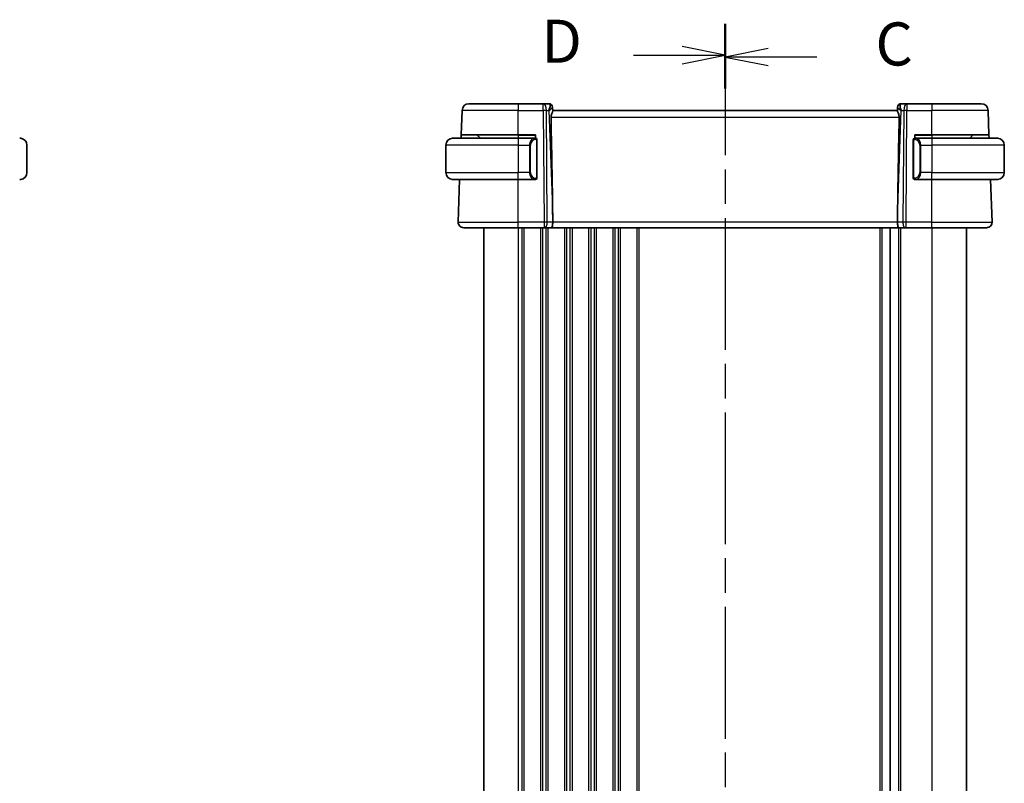
# Model space of a CAD drawing. Units: millimetres. Extents: x 29 to 4566, y 16 to 718.
# Drawn here: x 961 to 1104, y 486 to 596 of the extents above; entities that cross this region are included whole.
import ezdxf

# ---------------------------------------------------------------- set-up
doc = ezdxf.new("R2010")
doc.units = ezdxf.units.MM
doc.header["$LTSCALE"] = 2
doc.linetypes.add('CHAIN', pattern=[0.3543, 0.2362, -0.0295, 0.0591, -0.0295])
for name, color, linetype, lineweight in [('Section Line (ISO)', 7, 'CHAIN', 25), ('Visible (ISO)', 7, 'Continuous', 35), ('Visible Narrow (ISO)', 7, 'Continuous', 25)]:
    doc.layers.add(name, color=color, linetype=linetype, lineweight=lineweight)
doc.styles.add('Note Text (TK)', font='MS PGothic.ttf')

# ---------------------------------------------------------------- blocks, each defined once
blk = doc.blocks.new('2dTransSection2')
at = {"layer": 'Section Line (ISO)', "linetype": 'CHAIN', "ltscale": 15.926661}
blk.add_line((111.441, 239.786), (111.441, 151.501), dxfattribs=at)
at = {"layer": 'Section Line (ISO)', "linetype": 'Continuous', "lineweight": 50}
for p, q in [((111.441, 239.786), (111.441, 236.143)), ((111.441, 155.143), (111.441, 151.501))]:
    blk.add_line(p, q, dxfattribs=at)
at = {"layer": 'Section Line (ISO)', "linetype": 'Continuous'}
for p, q in [((113.941, 238.464), (111.441, 237.964)), ((113.941, 237.964), (111.441, 237.964)), ((111.441, 237.964), (113.941, 237.464)), ((116.762, 237.964), (113.941, 237.964)), ((113.941, 153.822), (111.441, 153.322)), ((113.941, 153.322), (111.441, 153.322)), ((111.441, 153.322), (113.941, 152.822)), ((116.762, 153.322), (113.941, 153.322))]:
    blk.add_line(p, q, dxfattribs=at)
at = {"layer": 'Section Line (ISO)', "char_height": 2.5, "attachment_point": 7, "style": 'Note Text (TK)'}
for insert in [(120.165, 236.692), (120.165, 152.05)]:
    blk.add_mtext('C', dxfattribs=dict(at, insert=insert))
blk = doc.blocks.new('2dTransSection3')
at = {"layer": 'Section Line (ISO)', "linetype": 'CHAIN', "ltscale": 15.919682}
blk.add_line((111.441, 239.898), (111.441, 151.652), dxfattribs=at)
at = {"layer": 'Section Line (ISO)', "linetype": 'Continuous', "lineweight": 50}
for p, q in [((111.441, 239.898), (111.441, 236.257)), ((111.441, 155.293), (111.441, 151.652))]:
    blk.add_line(p, q, dxfattribs=at)
at = {"layer": 'Section Line (ISO)', "linetype": 'Continuous'}
for p, q in [((111.441, 238.078), (108.941, 238.578)), ((106.12, 238.078), (108.941, 238.078)), ((108.941, 238.078), (111.441, 238.078)), ((108.941, 237.578), (111.441, 238.078)), ((111.441, 153.473), (108.941, 153.973)), ((106.12, 153.473), (108.941, 153.473)), ((108.941, 153.473), (111.441, 153.473)), ((108.941, 152.973), (111.441, 153.473))]:
    blk.add_line(p, q, dxfattribs=at)
at = {"layer": 'Section Line (ISO)', "char_height": 2.5, "attachment_point": 7, "style": 'Note Text (TK)'}
for insert in [(100.786, 236.85), (100.786, 152.244)]:
    blk.add_mtext('D', dxfattribs=dict(at, insert=insert))

msp = doc.modelspace()

# ---------------------------------------------------------------- linework, layer by layer
at = {"layer": 'Visible (ISO)'}
for p, q in [((1025.0737, 579.6378), (1025.1972, 583.1727)), ((1026.1966, 584.1378), (1033.3523, 584.1378)), ((1036.976, 584.1378), (1033.3523, 584.1378)), ((1037.8345, 584.1378), (1036.976, 584.1378)), ((1038.3342, 583.6552), (1038.3358, 583.6098)), ((1038.3537, 583.0981), (1038.3358, 583.6098)), ((1088.3523, 583.1378), (1038.3523, 583.1378)), ((1088.3688, 583.6098), (1088.3509, 583.0981)), ((1088.3688, 583.6098), (1088.3704, 583.6552)), ((1089.7287, 584.1378), (1088.8701, 584.1378)), ((1093.3523, 584.1378), (1089.7287, 584.1378)), ((1093.3523, 584.1378), (1100.508, 584.1378)), ((1101.6309, 579.6378), (1101.5074, 583.1727)), ((1023.8523, 579.1378), (1033.3523, 579.1378)), ((1025.0563, 579.1378), (1025.0737, 579.6378)), ((1033.3523, 579.6378), (1025.0737, 579.6378)), ((1027.4109, 579.5792), (1027.8523, 579.1378)), ((1033.3523, 579.6378), (1035.8523, 579.6378)), ((1035.7695, 579.1378), (1033.3523, 579.1378)), ((1035.8523, 579.1378), (1035.7695, 579.1378)), ((1035.8523, 579.6378), (1035.8523, 579.1378)), ((1035.8523, 579.0999), (1035.8523, 579.0996)), ((1036.0523, 573.3378), (1036.0523, 578.9378)), ((1090.6523, 578.7635), (1090.6523, 573.512)), ((1090.8523, 579.1378), (1090.8523, 579.6378)), ((1090.8523, 579.6378), (1093.3523, 579.6378)), ((1093.3523, 579.1378), (1090.9463, 579.1378)), ((1101.6309, 579.6378), (1093.3523, 579.6378)), ((1093.3523, 579.1378), (1102.8523, 579.1378)), ((1099.2937, 579.5792), (1098.8523, 579.1378)), ((1101.6309, 579.6378), (1101.6483, 579.1378)), ((962.077, 574.1378), (962.077, 578.1378)), ((1022.8523, 578.1378), (1022.8523, 574.1378)), ((1103.8523, 578.1378), (1103.8523, 574.1378)), ((1033.3523, 573.1378), (1023.8523, 573.1378)), ((1024.6312, 566.9657), (1024.8468, 573.1378)), ((1033.3523, 573.1378), (1035.7695, 573.1378)), ((1035.7695, 573.1378), (1035.8523, 573.1378)), ((1035.8523, 573.1759), (1035.8523, 573.1757)), ((1090.9488, 573.1378), (1093.3523, 573.1378)), ((1102.8523, 573.1378), (1093.3523, 573.1378)), ((1102.0734, 566.9657), (1101.8579, 573.1378)), ((1038.3396, 567.6823), (1038.3455, 566.9657)), ((1088.365, 567.6823), (1088.3591, 566.9657)), ((1033.3523, 566.1378), (1025.4307, 566.1378)), ((1028.3523, 566.1378), (1028.3523, 405.1378)), ((1033.3523, 566.1378), (1037.1096, 566.1378)), ((1037.1989, 566.1378), (1037.1096, 566.1378)), ((1037.1989, 566.1378), (1038.1567, 566.1378)), ((1038.1567, 566.1378), (1088.5479, 566.1378)), ((1087.3023, 566.1378), (1087.3023, 405.1378)), ((1087.3023, 566.1378), (1087.3023, 405.1378)), ((1088.5479, 566.1378), (1089.5057, 566.1378)), ((1089.5951, 566.1378), (1089.5057, 566.1378)), ((1089.5951, 566.1378), (1093.3523, 566.1378)), ((1101.2739, 566.1378), (1093.3523, 566.1378)), ((1098.3523, 566.1378), (1098.3523, 405.1378))]:
    msp.add_line(p, q, dxfattribs=at)
for centre, radius, start, end in [((1026.1966, 583.1378), 1, 90, 178), ((1037.8345, 583.6378), 0.5, 2, 90), ((1088.8701, 583.6378), 0.5, 90, 178), ((1100.508, 583.1378), 1, 2, 90), ((961.077, 578.1378), 1, 0, 82.364618), ((1023.8523, 578.1378), 1, 90, 180), ((1027.2695, 579.4378), 0.2, 45, 90), ((1035.8523, 578.9378), 0.2, 0, 90), ((1090.8523, 578.9378), 0.2, 135, 180), ((1090.8523, 578.9378), 0.2, 90, 135), ((1099.4351, 579.4378), 0.2, 90, 135), ((1102.8523, 578.1378), 1, 0, 90), ((961.077, 574.1378), 1, 277.635382, 0), ((1023.8523, 574.1378), 1, 180, 270), ((1035.8523, 573.3378), 0.2, 270, 0), ((1090.8523, 573.3378), 0.2, 180, 225), ((1090.8523, 573.3378), 0.2, 225, 270), ((1102.8523, 574.1378), 1, 270, 0), ((1025.4307, 566.9378), 0.8, 178, 270), ((1101.2739, 566.9378), 0.8, 270, 2)]:
    msp.add_arc(centre, radius, start, end, dxfattribs=at)
for centre, major_axis, ratio, start_param, end_param in [((1037.3517, 583.1378), (0.5076, 0.9839), 0.35240907, 4.9271531, 6.03354893), ((1037.3517, 583.1378), (0.9809, 0.4854), 0.16493214, 5.10235538, 6.20875121), ((1089.3529, 583.1378), (-0.9809, 0.4854), 0.16493214, 0.0744341, 1.18082993), ((1089.3529, 583.1378), (-0.5076, 0.9839), 0.35240907, 0.24963638, 1.3560322), ((1035.5492, 634.7537), (2.6199, -74.9881), 0.0133273, 0.46318185, 0.79326313), ((1091.1554, 634.7537), (-2.6199, -74.9881), 0.0133273, 5.48992218, 5.82000346), ((1038.1567, 566.9378), (0, -0.8), 0.23606798, 0, 1.60570291), ((1088.5479, 566.9378), (0, -0.8), 0.23606798, 4.6774824, 6.28318531)]:
    msp.add_ellipse(centre, major_axis=major_axis, ratio=ratio, start_param=start_param, end_param=end_param, dxfattribs=at)
for points, knots in [([(1038.0993, 582.1727), (1038.0975, 582.2634), (1038.1087, 582.3589), (1038.1514, 582.5427), (1038.1825, 582.6309), (1038.241, 582.7811), (1038.2737, 582.8557), (1038.3256, 582.9815), (1038.3444, 583.0328), (1038.353, 583.0793), (1038.3539, 583.0893), (1038.3537, 583.0981)], [-0.276303384, -0.276303384, -0.276303384, -0.276303384, -0.249203339, -0.249203339, -0.220773605, -0.220773605, -0.191724965, -0.191724965, -0.162676324, -0.162676324, -0.153584634, -0.153584634, -0.153584634, -0.153584634]), ([(1088.3509, 583.0981), (1088.3507, 583.0893), (1088.3516, 583.0793), (1088.3603, 583.0326), (1088.3792, 582.981), (1088.4316, 582.8542), (1088.4645, 582.7791), (1088.5229, 582.6285), (1088.5538, 582.5408), (1088.596, 582.3578), (1088.6071, 582.2629), (1088.6053, 582.1727)], [0.15357264, 0.15357264, 0.15357264, 0.15357264, 0.162667249, 0.162667249, 0.191876958, 0.191876958, 0.221086667, 0.221086667, 0.249354557, 0.249354557, 0.27629281, 0.27629281, 0.27629281, 0.27629281]), ([(961.077, 579.1377), (961.0747, 579.1378), (961.0714, 579.1378), (961.0674, 579.1378), (961.0582, 579.1378), (961.0447, 579.1378), (961.029, 579.1378)], [0.000000157, 0.000000157, 0.000000157, 0.000000157, 0.07789573, 0.07789573, 0.07789573, 0.258273118, 0.258273118, 0.258273118, 0.258273118]), ([(961.2099, 579.1289), (961.2058, 579.1295), (961.1924, 579.1312), (961.1753, 579.1329), (961.1645, 579.134), (961.1523, 579.135), (961.1401, 579.1358), (961.1275, 579.1366), (961.1148, 579.1371), (961.1042, 579.1374), (961.091, 579.1377), (961.0807, 579.1377), (961.077, 579.1377)], [0, 0, 0, 0, 0.32158277, 0.32158277, 0.32158277, 0.52551233, 0.52551233, 0.52551233, 0.73736223, 0.73736223, 0.73736223, 1, 1, 1, 1]), ([(1023.8523, 579.1378), (1023.851, 579.1378), (1023.8488, 579.1378), (1023.846, 579.1378), (1023.8398, 579.1377), (1023.8307, 579.1376), (1023.82, 579.1372), (1023.8121, 579.137), (1023.8033, 579.1366), (1023.7943, 579.1361), (1023.7858, 579.1356), (1023.7772, 579.135), (1023.769, 579.1343), (1023.76, 579.1335), (1023.7515, 579.1327), (1023.7441, 579.1319), (1023.7319, 579.1306), (1023.7227, 579.1293), (1023.7194, 579.1289)], [0.000000144, 0.000000144, 0.000000144, 0.000000144, 0.094244623, 0.094244623, 0.094244623, 0.296084967, 0.296084967, 0.296084967, 0.446134624, 0.446134624, 0.446134624, 0.588438527, 0.588438527, 0.588438527, 0.744229366, 0.744229366, 0.744229366, 1, 1, 1, 1]), ([(1090.6523, 578.9378), (1090.6523, 578.9378), (1090.6523, 578.9377), (1090.6523, 578.9371), (1090.6523, 578.9365), (1090.6523, 578.9354), (1090.6523, 578.9333), (1090.6523, 578.9313), (1090.6523, 578.9284), (1090.6523, 578.9247), (1090.6523, 578.9209), (1090.6523, 578.9163), (1090.6523, 578.9109), (1090.6523, 578.9052), (1090.6523, 578.8988), (1090.6523, 578.8918)], [0, 0, 0, 0, 0.100267749, 0.100267749, 0.100267749, 0.198470645, 0.198470645, 0.198470645, 0.296516219, 0.296516219, 0.296516219, 0.396280778, 0.396280778, 0.396280778, 0.5, 0.5, 0.5, 0.5]), ([(1090.6523, 578.8918), (1090.6523, 578.88), (1090.6523, 578.866), (1090.6523, 578.8513), (1090.6523, 578.8369), (1090.6523, 578.8218), (1090.6523, 578.8066), (1090.6523, 578.8048), (1090.6523, 578.8031), (1090.6523, 578.8013), (1090.6523, 578.7882), (1090.6523, 578.7755), (1090.6523, 578.7635)], [0.5, 0.5, 0.5, 0.5, 0.669989404, 0.669989404, 0.669989404, 0.836566079, 0.836566079, 0.836566079, 0.856225759, 0.856225759, 0.856225759, 1, 1, 1, 1]), ([(1090.9197, 579.1378), (1090.9135, 579.1378), (1090.9067, 579.1378), (1090.8999, 579.1378), (1090.8937, 579.1378), (1090.8875, 579.1378), (1090.8822, 579.1378), (1090.8767, 579.1378), (1090.8722, 579.1378), (1090.8684, 579.1378), (1090.8641, 579.1378), (1090.8607, 579.1378), (1090.858, 579.1378), (1090.8538, 579.1378), (1090.8529, 579.1378), (1090.8523, 579.1378)], [0.258273118, 0.258273118, 0.258273118, 0.258273118, 0.393143911, 0.393143911, 0.393143911, 0.516901466, 0.516901466, 0.516901466, 0.642015716, 0.642015716, 0.642015716, 0.782669876, 0.782669876, 0.782669876, 1, 1, 1, 1]), ([(1090.9463, 579.1377), (1090.9449, 579.1378), (1090.9429, 579.1378), (1090.9405, 579.1378), (1090.9351, 579.1378), (1090.9279, 579.1378), (1090.9197, 579.1378)], [0.000000157, 0.000000157, 0.000000157, 0.000000157, 0.07789573, 0.07789573, 0.07789573, 0.258273118, 0.258273118, 0.258273118, 0.258273118]), ([(1102.9852, 579.1289), (1102.9811, 579.1295), (1102.9676, 579.1312), (1102.9506, 579.1329), (1102.9398, 579.134), (1102.9276, 579.135), (1102.9154, 579.1358), (1102.9027, 579.1366), (1102.8901, 579.1371), (1102.8794, 579.1374), (1102.8794, 579.1374), (1102.8794, 579.1374), (1102.8794, 579.1374)], [0, 0, 0, 0, 0.321582765, 0.321582765, 0.321582765, 0.525512327, 0.525512327, 0.525512327, 0.737362227, 0.737362227, 0.737362227, 0.737907858, 0.737907858, 0.737907858, 0.737907858]), ([(961.029, 573.1378), (961.0393, 573.1378), (961.0487, 573.1378), (961.0565, 573.1378), (961.0657, 573.1378), (961.0728, 573.1377), (961.077, 573.1378)], [0.741726882, 0.741726882, 0.741726882, 0.741726882, 0.860546319, 0.860546319, 0.860546319, 1, 1, 1, 1]), ([(961.077, 573.1378), (961.0784, 573.1378), (961.0805, 573.1378), (961.0834, 573.1378), (961.0895, 573.1378), (961.0987, 573.1379), (961.1093, 573.1383), (961.1173, 573.1385), (961.1261, 573.1389), (961.135, 573.1395), (961.1435, 573.1399), (961.1521, 573.1406), (961.1603, 573.1412), (961.1693, 573.142), (961.1778, 573.1428), (961.1853, 573.1436), (961.1975, 573.145), (961.2066, 573.1462), (961.2099, 573.1466)], [0.000000144, 0.000000144, 0.000000144, 0.000000144, 0.094244623, 0.094244623, 0.094244623, 0.296084967, 0.296084967, 0.296084967, 0.446134624, 0.446134624, 0.446134624, 0.588438527, 0.588438527, 0.588438527, 0.744229366, 0.744229366, 0.744229366, 1, 1, 1, 1]), ([(1023.7194, 573.1466), (1023.7235, 573.1461), (1023.737, 573.1443), (1023.754, 573.1426), (1023.7648, 573.1415), (1023.777, 573.1405), (1023.7892, 573.1398), (1023.8019, 573.139), (1023.8145, 573.1384), (1023.8252, 573.1381), (1023.8252, 573.1381), (1023.8252, 573.1381), (1023.8253, 573.1381)], [0, 0, 0, 0, 0.321582765, 0.321582765, 0.321582765, 0.525512327, 0.525512327, 0.525512327, 0.737362227, 0.737362227, 0.737362227, 0.737909096, 0.737909096, 0.737909096, 0.737909096]), ([(1090.6523, 573.512), (1090.6523, 573.5062), (1090.6523, 573.5004), (1090.6523, 573.4943), (1090.6523, 573.4884), (1090.6523, 573.4822), (1090.6523, 573.4758), (1090.6523, 573.4695), (1090.6523, 573.463), (1090.6523, 573.4564), (1090.6523, 573.4498), (1090.6523, 573.4432), (1090.6523, 573.4368), (1090.6523, 573.4303), (1090.6523, 573.4239), (1090.6523, 573.4178), (1090.6523, 573.4116), (1090.6523, 573.4057), (1090.6523, 573.4001), (1090.6523, 573.3944), (1090.6523, 573.3891), (1090.6523, 573.3841)], [0, 0, 0, 0, 0.071870675, 0.071870675, 0.071870675, 0.142502949, 0.142502949, 0.142502949, 0.212568705, 0.212568705, 0.212568705, 0.282687692, 0.282687692, 0.282687692, 0.353484447, 0.353484447, 0.353484447, 0.42564648, 0.42564648, 0.42564648, 0.5, 0.5, 0.5, 0.5]), ([(1090.6523, 573.3841), (1090.6523, 573.3782), (1090.6523, 573.3727), (1090.6523, 573.3678), (1090.6523, 573.3629), (1090.6523, 573.3586), (1090.6523, 573.3548), (1090.6523, 573.3511), (1090.6523, 573.3481), (1090.6523, 573.3457), (1090.6523, 573.3433), (1090.6523, 573.3416), (1090.6523, 573.3404), (1090.6523, 573.3401), (1090.6523, 573.3399), (1090.6523, 573.3396), (1090.6523, 573.3389), (1090.6523, 573.3384), (1090.6523, 573.3381), (1090.6523, 573.3378), (1090.6523, 573.3378), (1090.6523, 573.3378)], [0.5, 0.5, 0.5, 0.5, 0.58502424, 0.58502424, 0.58502424, 0.669471814, 0.669471814, 0.669471814, 0.753247815, 0.753247815, 0.753247815, 0.836265221, 0.836265221, 0.836265221, 0.854434967, 0.854434967, 0.854434967, 0.91835525, 0.91835525, 0.91835525, 1, 1, 1, 1]), ([(1090.8523, 573.1378), (1090.8527, 573.1378), (1090.8534, 573.1378), (1090.8565, 573.1378), (1090.8586, 573.1378), (1090.8613, 573.1378), (1090.8646, 573.1378), (1090.8674, 573.1378), (1090.8708, 573.1378), (1090.8747, 573.1378), (1090.8785, 573.1378), (1090.8829, 573.1378), (1090.8877, 573.1378), (1090.8926, 573.1378), (1090.8979, 573.1378), (1090.9031, 573.1378), (1090.9088, 573.1378), (1090.9145, 573.1378), (1090.9197, 573.1378)], [0, 0, 0, 0, 0.19035453, 0.19035453, 0.19035453, 0.313863222, 0.313863222, 0.313863222, 0.421406083, 0.421406083, 0.421406083, 0.523967972, 0.523967972, 0.523967972, 0.628134753, 0.628134753, 0.628134753, 0.741726882, 0.741726882, 0.741726882, 0.741726882]), ([(1090.9197, 573.1378), (1090.9251, 573.1378), (1090.93, 573.1378), (1090.9344, 573.1378), (1090.9395, 573.1378), (1090.9437, 573.1377), (1090.9463, 573.1378)], [0.741726882, 0.741726882, 0.741726882, 0.741726882, 0.860546319, 0.860546319, 0.860546319, 1, 1, 1, 1]), ([(1102.8523, 573.1378), (1102.8536, 573.1378), (1102.8558, 573.1378), (1102.8587, 573.1378), (1102.8648, 573.1378), (1102.8739, 573.1379), (1102.8846, 573.1383), (1102.8925, 573.1385), (1102.9013, 573.1389), (1102.9103, 573.1395), (1102.9188, 573.1399), (1102.9274, 573.1406), (1102.9356, 573.1412), (1102.9446, 573.142), (1102.9531, 573.1428), (1102.9605, 573.1436), (1102.9727, 573.145), (1102.9819, 573.1462), (1102.9852, 573.1466)], [0.000000144, 0.000000144, 0.000000144, 0.000000144, 0.094244623, 0.094244623, 0.094244623, 0.296084967, 0.296084967, 0.296084967, 0.446134624, 0.446134624, 0.446134624, 0.588438527, 0.588438527, 0.588438527, 0.744229366, 0.744229366, 0.744229366, 1, 1, 1, 1])]:
    msp.add_open_spline(points, degree=3, knots=knots, dxfattribs=at)
at = {"layer": 'Visible Narrow (ISO)'}
for p, q in [((1033.3523, 583.1727), (1025.1972, 583.1727)), ((1033.3523, 584.1378), (1033.3523, 583.1727)), ((1033.3523, 583.1727), (1036.976, 583.1727)), ((1033.3523, 579.6378), (1033.3523, 583.1727)), ((1036.976, 583.1727), (1036.976, 584.1378)), ((1036.976, 583.1727), (1037.1096, 566.9657)), ((1037.5565, 566.9657), (1037.4229, 583.1727)), ((1037.4229, 583.1727), (1037.7986, 583.1727)), ((1037.7986, 583.1727), (1038.3396, 567.6823)), ((1037.9383, 583.2575), (1037.9383, 583.2571)), ((1088.365, 567.6823), (1088.906, 583.1727)), ((1088.7663, 583.2571), (1088.7663, 583.2575)), ((1088.906, 583.1727), (1089.2817, 583.1727)), ((1089.2817, 583.1727), (1089.1481, 566.9657)), ((1089.5951, 566.9657), (1089.7287, 583.1727)), ((1089.7287, 584.1378), (1089.7287, 583.1727)), ((1089.7287, 583.1727), (1093.3523, 583.1727)), ((1093.3523, 584.1378), (1093.3523, 583.1727)), ((1101.5074, 583.1727), (1093.3523, 583.1727)), ((1093.3523, 579.6378), (1093.3523, 583.1727)), ((1038.0993, 582.1727), (1088.6053, 582.1727)), ((1033.3523, 579.5792), (1027.4109, 579.5792)), ((1033.3523, 579.5792), (1033.3523, 579.6378)), ((1033.3523, 579.5792), (1035.8523, 579.5792)), ((1033.3523, 579.5792), (1033.3523, 579.1378)), ((1033.3523, 579.1378), (1033.3523, 578.1378)), ((1035.9109, 578.9378), (1035.9937, 578.9378)), ((1036.0523, 578.9378), (1035.9937, 578.9378)), ((1035.9937, 578.9378), (1035.9937, 573.3378)), ((1090.6523, 578.7635), (1090.6675, 578.7635)), ((1090.6675, 578.7635), (1090.7109, 578.7635)), ((1090.7109, 573.512), (1090.7109, 578.7635)), ((1090.8523, 579.5792), (1093.3523, 579.5792)), ((1093.3523, 579.5792), (1093.3523, 579.6378)), ((1099.2937, 579.5792), (1093.3523, 579.5792)), ((1093.3523, 579.5792), (1093.3523, 579.1378)), ((1093.3523, 579.1378), (1093.3523, 578.1378)), ((1033.3523, 578.1378), (1022.8523, 578.1378)), ((1033.3523, 578.1378), (1034.9695, 578.1378)), ((1033.3523, 578.1378), (1033.3523, 574.1378)), ((1034.9695, 578.1378), (1035.1109, 578.1378)), ((1034.9695, 578.1378), (1034.9695, 574.1378)), ((1034.9845, 578.3308), (1034.9845, 578.3308)), ((1035.1109, 574.1378), (1035.1109, 578.1378)), ((1091.7351, 578.1378), (1091.5937, 578.1378)), ((1091.5937, 578.1378), (1091.5937, 574.1378)), ((1091.7201, 578.3308), (1091.7201, 578.3308)), ((1091.7351, 574.1378), (1091.7351, 578.1378)), ((1091.7351, 578.1378), (1093.3523, 578.1378)), ((1103.8523, 578.1378), (1093.3523, 578.1378)), ((1093.3523, 578.1378), (1093.3523, 574.1378)), ((1022.8523, 574.1378), (1033.3523, 574.1378)), ((1034.9695, 574.1378), (1033.3523, 574.1378)), ((1033.3523, 573.1378), (1033.3523, 574.1378)), ((1033.3523, 566.9657), (1033.3523, 573.1378)), ((1034.9695, 574.1378), (1035.1109, 574.1378)), ((1035.9937, 573.3378), (1035.9109, 573.3378)), ((1035.9937, 573.3378), (1036.0523, 573.3378)), ((1090.6675, 573.512), (1090.6523, 573.512)), ((1090.7109, 573.512), (1090.6675, 573.512)), ((1091.7351, 574.1378), (1091.5937, 574.1378)), ((1093.3523, 574.1378), (1091.7351, 574.1378)), ((1093.3523, 574.1378), (1103.8523, 574.1378)), ((1093.3523, 573.1378), (1093.3523, 574.1378)), ((1093.3523, 566.9657), (1093.3523, 573.1378)), ((1024.6312, 566.9657), (1033.3523, 566.9657)), ((1033.3523, 566.1378), (1033.3523, 566.9657)), ((1037.1096, 566.9657), (1033.3523, 566.9657)), ((1033.3523, 566.1378), (1033.3523, 405.1378)), ((1033.8523, 566.1378), (1033.8523, 405.1378)), ((1034.1523, 566.1378), (1034.1523, 405.1378)), ((1036.5523, 566.1378), (1036.5523, 405.1378)), ((1036.8523, 566.1378), (1036.8523, 405.1378)), ((1037.1096, 566.9657), (1037.1096, 566.1378)), ((1037.3523, 566.2153), (1037.3523, 566.215)), ((1037.3523, 566.1378), (1037.3523, 405.1378)), ((1038.3455, 566.9657), (1037.5565, 566.9657)), ((1037.6523, 566.1378), (1037.6523, 405.1378)), ((1088.3591, 566.9657), (1038.3455, 566.9657)), ((1040.0523, 566.1378), (1040.0523, 405.1378)), ((1040.3523, 566.1378), (1040.3523, 405.1378)), ((1040.8523, 566.1378), (1040.8523, 405.1378)), ((1041.1523, 566.1378), (1041.1523, 405.1378)), ((1043.5523, 566.1378), (1043.5523, 405.1378)), ((1043.8523, 566.1378), (1043.8523, 405.1378)), ((1044.3523, 566.1378), (1044.3523, 405.1378)), ((1044.6523, 566.1378), (1044.6523, 405.1378)), ((1047.0523, 566.1378), (1047.0523, 405.1378)), ((1047.3523, 566.1378), (1047.3523, 405.1378)), ((1047.8523, 566.1378), (1047.8523, 405.1378)), ((1048.1523, 566.1378), (1048.1523, 405.1378)), ((1050.5523, 566.1378), (1050.5523, 405.1378)), ((1050.8523, 566.1378), (1050.8523, 405.1378)), ((1085.8023, 566.1378), (1085.8023, 405.1378)), ((1086.1023, 566.1378), (1086.1023, 405.1378)), ((1089.1481, 566.9657), (1088.3591, 566.9657)), ((1088.5023, 566.1378), (1088.5023, 405.1378)), ((1088.8023, 566.1378), (1088.8023, 405.1378)), ((1089.5951, 566.1378), (1089.5951, 566.9657)), ((1093.3523, 566.9657), (1089.5951, 566.9657)), ((1093.3523, 566.1378), (1093.3523, 566.9657)), ((1093.3523, 566.9657), (1102.0734, 566.9657)), ((1093.3523, 566.1378), (1093.3523, 405.1378))]:
    msp.add_line(p, q, dxfattribs=at)
for centre, start, end in [((1035.9109, 578.1378), 90, 180), ((1090.7937, 578.1378), 0, 82.364618), ((1035.9109, 574.1378), 180, 270), ((1090.7937, 574.1378), 277.635382, 0)]:
    msp.add_arc(centre, 0.8, start, end, dxfattribs=at)
for centre, major_axis, ratio, start_param, end_param in [((1036.976, 583.1378), (0, 1), 0.4472136, 4.74729557, 6.28318531), ((1036.976, 583.1378), (-1, -0.0082), 0.03489831, 4.24874129, 4.71210129), ((1037.852, 583.1378), (0.0184, -1), 0.22353506, 2.7079904, 3.13748432), ((1037.8361, 583.5924), (0.4997, 0.0174), 0.92432186, 0, 1.35119463), ((1037.8345, 583.6378), (0.4997, 0.0174), 0.02908205, 0.10327338, 0.10336728), ((1088.8685, 583.5924), (-0.4997, 0.0174), 0.92432186, 4.93199068, 6.28318531), ((1088.8701, 583.6378), (-0.4997, 0.0175), 0.02908251, 6.17981789, 6.17991178), ((1088.8526, 583.1378), (0.0184, 1), 0.22353506, 0.00410834, 0.43360225), ((1089.7287, 583.1378), (0, 1), 0.4472136, 0, 1.53588974), ((1089.7287, 583.1378), (1, -0.0082), 0.03489831, 1.57108402, 2.03444402), ((1035.7695, 578.1378), (0, -1), 0.8, 3.14159265, 4.71238898), ((1035.7695, 578.9378), (0, 0.2), 0.70710678, 4.71238898, 6.28318531), ((1035.8523, 578.9378), (0, 0.2), 0.70710678, 4.71238898, 6.28318531), ((1091.0414, 578.9307), (-0.0266, -0.1982), 0.70395113, 4.06812727, 4.80647995), ((1091.0414, 578.9307), (0.0266, 0.1982), 0.70395113, 0.18818194, 0.92653461), ((1090.9351, 578.1378), (0, 1), 0.8, 4.71238898, 6.14992275), ((1035.7695, 574.1378), (0, -1), 0.8, 4.71238898, 6.28318531), ((1035.7695, 573.3378), (0, -0.2), 0.70710678, 0, 1.57079633), ((1035.8523, 573.3378), (0, -0.2), 0.70710678, 0, 1.57079633), ((1091.0414, 573.3449), (0.0266, -0.1982), 0.70395113, 4.61829801, 5.35665069), ((1091.0414, 573.3449), (0.0266, -0.1982), 0.70395113, 5.35665069, 6.09500337), ((1090.9351, 574.1378), (0, 1), 0.8, 3.27485521, 4.71238898), ((1037.1095, 566.9378), (-1, -0.0066), 0.02791857, 4.24878735, 4.71214736), ((1037.1989, 566.9378), (0, -0.8), 0.4472136, 0, 1.60570291), ((1089.5057, 566.9378), (0, -0.8), 0.4472136, 4.6774824, 6.28318531), ((1089.5951, 566.9378), (-1, 0.0066), 0.02791857, 4.7126306, 5.17599061)]:
    msp.add_ellipse(centre, major_axis=major_axis, ratio=ratio, start_param=start_param, end_param=end_param, dxfattribs=at)
for points in [[(1090.7266, 579.04), (1090.7127, 579.031), (1090.6893, 579.0105), (1090.6601, 578.9558), (1090.6523, 578.9114), (1090.6523, 578.8918)], [(1090.7266, 579.04), (1090.7139, 579.0224), (1090.6929, 578.9831), (1090.6688, 578.8799), (1090.6675, 578.8001), (1090.6675, 578.7635)], [(1090.7266, 579.04), (1090.7259, 579.0452), (1090.7246, 579.0545), (1090.7222, 579.0658), (1090.7192, 579.0747), (1090.7146, 579.0797), (1090.7124, 579.0794), (1090.7109, 579.0792)], [(1090.7266, 579.04), (1090.7392, 579.0577), (1090.7675, 579.0872), (1090.8391, 579.1255), (1090.8949, 579.1378), (1090.9197, 579.1378)], [(1090.7266, 579.04), (1090.7349, 579.0455), (1090.7529, 579.0551), (1090.7875, 579.0663), (1090.8337, 579.0736), (1090.8927, 579.074), (1090.9278, 579.068), (1090.9458, 579.0647)], [(1090.7266, 579.04), (1090.7278, 579.0314), (1090.7304, 579.012), (1090.7413, 578.9617), (1090.755, 578.9206), (1090.764, 578.9018)], [(1090.7267, 573.2356), (1090.7129, 573.2447), (1090.6894, 573.2653), (1090.6601, 573.3202), (1090.6523, 573.3645), (1090.6523, 573.3841)], [(1090.7267, 573.2356), (1090.7213, 573.2432), (1090.7113, 573.2594), (1090.698, 573.2879), (1090.6865, 573.3225), (1090.6768, 573.3651), (1090.6701, 573.4156), (1090.6673, 573.4667), (1090.6675, 573.4963), (1090.6675, 573.512)], [(1090.7267, 573.2356), (1090.7261, 573.2313), (1090.725, 573.2234), (1090.7231, 573.2134), (1090.7208, 573.205), (1090.7178, 573.1988), (1090.7136, 573.1959), (1090.712, 573.1962), (1090.7109, 573.1963)], [(1090.7267, 573.2356), (1090.728, 573.2442), (1090.7307, 573.2634), (1090.7417, 573.3139), (1090.7555, 573.3549), (1090.7645, 573.3737)], [(1090.7267, 573.2356), (1090.7327, 573.2317), (1090.7453, 573.2247), (1090.7672, 573.2155), (1090.7943, 573.2085), (1090.8274, 573.2034), (1090.8672, 573.2013), (1090.9088, 573.2041), (1090.9329, 573.2085), (1090.9458, 573.2109)], [(1090.7267, 573.2356), (1090.7393, 573.2179), (1090.7674, 573.1885), (1090.8391, 573.15), (1090.8949, 573.1378), (1090.9197, 573.1378)]]:
    msp.add_open_spline(points, degree=3, dxfattribs=at)
for points, knots in [([(1090.7109, 578.7635), (1090.7109, 578.7816), (1090.711, 578.8002), (1090.7139, 578.8176), (1090.7167, 578.8347), (1090.7223, 578.8505), (1090.7306, 578.8645), (1090.7395, 578.8795), (1090.7514, 578.8923), (1090.764, 578.9018)], [0, 0, 0, 0, 0.164645555, 0.164645555, 0.164645555, 0.326856301, 0.326856301, 0.326856301, 0.5, 0.5, 0.5, 0.5]), ([(1090.764, 578.9018), (1090.7719, 578.9079), (1090.7806, 578.9131), (1090.7899, 578.9175), (1090.799, 578.9218), (1090.8087, 578.9253), (1090.8189, 578.9279), (1090.8284, 578.9304), (1090.838, 578.932), (1090.8474, 578.9328), (1090.8569, 578.9336), (1090.8661, 578.9337), (1090.8749, 578.9332), (1090.8837, 578.9327), (1090.8921, 578.9317), (1090.9, 578.9307)], [0.5, 0.5, 0.5, 0.5, 0.605247725, 0.605247725, 0.605247725, 0.707891002, 0.707891002, 0.707891002, 0.804148575, 0.804148575, 0.804148575, 0.902074288, 0.902074288, 0.902074288, 1, 1, 1, 1]), ([(1091.0414, 579.1289), (1091.0382, 579.1295), (1091.0277, 579.1312), (1091.015, 579.1329), (1091.0069, 579.134), (1090.9978, 579.135), (1090.9891, 579.1358), (1090.9801, 579.1366), (1090.9715, 579.1371), (1090.9642, 579.1374), (1090.9553, 579.1377), (1090.9486, 579.1377), (1090.9463, 579.1377)], [0, 0, 0, 0, 0.32158277, 0.32158277, 0.32158277, 0.52551233, 0.52551233, 0.52551233, 0.73736223, 0.73736223, 0.73736223, 1, 1, 1, 1]), ([(1090.7645, 573.3737), (1090.7588, 573.378), (1090.7534, 573.3829), (1090.7484, 573.3882), (1090.7435, 573.3934), (1090.7388, 573.3991), (1090.7348, 573.4051), (1090.7307, 573.4111), (1090.7271, 573.4175), (1090.7241, 573.424), (1090.7211, 573.4307), (1090.7187, 573.4375), (1090.7169, 573.4443), (1090.7152, 573.4506), (1090.714, 573.4568), (1090.7131, 573.4634), (1090.7121, 573.4713), (1090.7114, 573.4799), (1090.7111, 573.4885), (1090.7109, 573.4963), (1090.7109, 573.504), (1090.7109, 573.512)], [0.5, 0.5, 0.5, 0.5, 0.571724472, 0.571724472, 0.571724472, 0.6426242, 0.6426242, 0.6426242, 0.713360208, 0.713360208, 0.713360208, 0.784578216, 0.784578216, 0.784578216, 0.850494029, 0.850494029, 0.850494029, 0.928795564, 0.928795564, 0.928795564, 1, 1, 1, 1]), ([(1090.9, 573.3449), (1090.8944, 573.3441), (1090.8887, 573.3434), (1090.8828, 573.3428), (1090.8768, 573.3423), (1090.8705, 573.342), (1090.864, 573.3421), (1090.8574, 573.3421), (1090.8506, 573.3425), (1090.8436, 573.3434), (1090.8366, 573.3442), (1090.8295, 573.3454), (1090.8224, 573.347), (1090.8154, 573.3486), (1090.8084, 573.3507), (1090.8017, 573.3532), (1090.795, 573.3557), (1090.7885, 573.3586), (1090.7823, 573.362), (1090.776, 573.3654), (1090.7701, 573.3693), (1090.7645, 573.3737)], [0, 0, 0, 0, 0.071275003, 0.071275003, 0.071275003, 0.142460654, 0.142460654, 0.142460654, 0.213640744, 0.213640744, 0.213640744, 0.284898994, 0.284898994, 0.284898994, 0.356320054, 0.356320054, 0.356320054, 0.427990515, 0.427990515, 0.427990515, 0.5, 0.5, 0.5, 0.5]), ([(1090.9463, 573.1378), (1090.9472, 573.1378), (1090.9485, 573.1378), (1090.9504, 573.1378), (1090.9543, 573.1378), (1090.9605, 573.1379), (1090.9678, 573.1383), (1090.9732, 573.1385), (1090.9792, 573.1389), (1090.9855, 573.1395), (1090.9915, 573.1399), (1090.9977, 573.1406), (1091.0038, 573.1412), (1091.0104, 573.142), (1091.0169, 573.1428), (1091.0225, 573.1436), (1091.0317, 573.145), (1091.0388, 573.1462), (1091.0414, 573.1466)], [0.000000144, 0.000000144, 0.000000144, 0.000000144, 0.094244623, 0.094244623, 0.094244623, 0.296084967, 0.296084967, 0.296084967, 0.446134625, 0.446134625, 0.446134625, 0.588438527, 0.588438527, 0.588438527, 0.744229367, 0.744229367, 0.744229367, 1, 1, 1, 1])]:
    msp.add_open_spline(points, degree=3, knots=knots, dxfattribs=at)

# ---------------------------------------------------------------- block references
at = {"layer": 'Section Line (ISO)', "xscale": 2.5, "yscale": 2.5, "zscale": 2.5}
for name in ['2dTransSection3', '2dTransSection2']:
    msp.add_blockref(name, (784.75, -4), dxfattribs=at)

doc.saveas('drawing.dxf')
